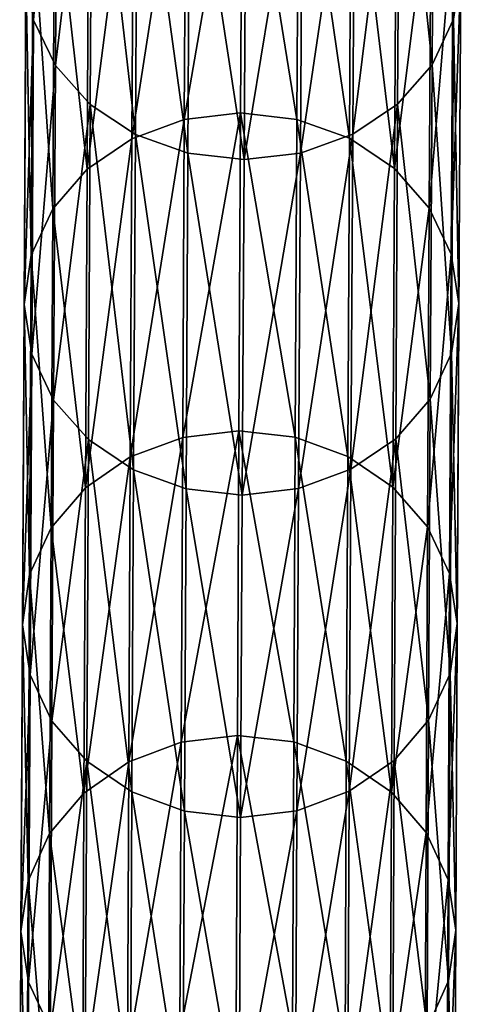
# Model space of a CAD drawing. Units: centimetres. Extents: x -216 to 811, y -352 to 368.
# Drawn here: x 75 to 77, y -8 to -5 of the extents above; entities that cross this region are included whole.
import ezdxf

# ---------------------------------------------------------------- set-up
doc = ezdxf.new("R2010")
doc.units = ezdxf.units.CM
doc.header["$LTSCALE"] = 2.54
doc.layers.get('0').update_dxf_attribs({"true_color": 0xffffff})

# ---------------------------------------------------------------- blocks, each defined once
blk = doc.blocks.new('R__nica#3')
at = {"color": 18, "true_color": 0x000000}
mesh = blk.add_polyface(dxfattribs=at)
corners = [(1.5778, 17.8099, 7.0377), (1.6134, 16.7135, 9.247), (1.5853, 16.5338, 9.1474), (1.6059, 17.9873, 7.1411)]
mesh.append_faces([[corners[k] for k in face] for face in [(0, 1, 2), (1, 0, 3)]], dxfattribs={"vtx0": -1, "color": 18})
mesh = blk.add_polyface(dxfattribs=at)
corners = [(0.0398, 16.5372, 9.1542), (0.1114, 17.6475, 6.9481), (0.1189, 16.3695, 9.0609), (0.0323, 17.813, 7.045)]
mesh.append_faces([[corners[k] for k in face] for face in [(0, 1, 2), (1, 0, 3)]], dxfattribs={"vtx0": -1, "color": 18})
mesh = blk.add_polyface(dxfattribs=at)
corners = [(1.497, 17.6447, 6.9416), (1.5853, 16.5338, 9.1474), (1.5045, 16.3665, 9.0548), (1.5778, 17.8099, 7.0377)]
mesh.append_faces([[corners[k] for k in face] for face in [(0, 1, 2), (1, 0, 3)]], dxfattribs={"vtx0": -1, "color": 18})
mesh = blk.add_polyface(dxfattribs=at)
corners = [(0.1189, 16.3695, 9.0609), (0.2379, 17.5052, 6.8647), (0.2454, 16.2254, 8.9805), (0.1114, 17.6475, 6.9481)]
mesh.append_faces([[corners[k] for k in face] for face in [(0, 1, 2), (1, 0, 3)]], dxfattribs={"vtx0": -1, "color": 18})
mesh = blk.add_polyface(dxfattribs=at)
corners = [(1.3692, 17.503, 6.8594), (1.5045, 16.3665, 9.0548), (1.3767, 16.223, 8.9756), (1.497, 17.6447, 6.9416)]
mesh.append_faces([[corners[k] for k in face] for face in [(0, 1, 2), (1, 0, 3)]], dxfattribs={"vtx0": -1, "color": 18})
mesh = blk.add_polyface(dxfattribs=at)
corners = [(0.4105, 16.1147, 8.9185), (0.2379, 17.5052, 6.8647), (0.403, 17.396, 6.8003), (0.2454, 16.2254, 8.9805)]
mesh.append_faces([[corners[k] for k in face] for face in [(0, 1, 2), (1, 0, 3)]], dxfattribs={"vtx0": -1, "color": 18})
mesh = blk.add_polyface(dxfattribs=at)
corners = [(1.3692, 17.503, 6.8594), (1.2105, 16.113, 8.915), (1.203, 17.3943, 6.7966), (1.3767, 16.223, 8.9756)]
mesh.append_faces([[corners[k] for k in face] for face in [(0, 1, 2), (1, 0, 3)]], dxfattribs={"vtx0": -1, "color": 18})
mesh = blk.add_polyface(dxfattribs=at)
corners = [(0.6031, 16.0449, 8.8792), (0.403, 17.396, 6.8003), (0.5956, 17.3271, 6.7595), (0.4105, 16.1147, 8.9185)]
mesh.append_faces([[corners[k] for k in face] for face in [(0, 1, 2), (1, 0, 3)]], dxfattribs={"vtx0": -1, "color": 18})
mesh = blk.add_polyface(dxfattribs=at)
corners = [(0.423, 16.0992, 11.7052), (0.6095, 17.3865, 9.6236), (0.4163, 17.3175, 9.586), (0.6163, 16.169, 11.7414)]
mesh.append_faces([[corners[k] for k in face] for face in [(0, 1, 2), (1, 0, 3)]], dxfattribs={"vtx0": -1, "color": 18})
mesh = blk.add_polyface(dxfattribs=at)
corners = [(0.6163, 16.169, 11.7414), (0.8167, 17.4097, 9.6359), (0.6095, 17.3865, 9.6236), (0.8234, 16.1925, 11.7532)]
mesh.append_faces([[corners[k] for k in face] for face in [(0, 1, 2), (1, 0, 3)]], dxfattribs={"vtx0": -1, "color": 18})
mesh = blk.add_polyface(dxfattribs=at)
corners = [(0.8167, 17.4097, 9.6359), (1.0304, 16.168, 11.7398), (1.0236, 17.3856, 9.6218), (0.8234, 16.1925, 11.7532)]
mesh.append_faces([[corners[k] for k in face] for face in [(0, 1, 2), (1, 0, 3)]], dxfattribs={"vtx0": -1, "color": 18})
mesh = blk.add_polyface(dxfattribs=at)
corners = [(1.203, 17.3943, 6.7966), (1.0172, 16.044, 8.8774), (1.0097, 17.3262, 6.7575), (1.2105, 16.113, 8.915)]
mesh.append_faces([[corners[k] for k in face] for face in [(0, 1, 2), (1, 0, 3)]], dxfattribs={"vtx0": -1, "color": 18})
mesh = blk.add_polyface(dxfattribs=at)
corners = [(1.0236, 17.3856, 9.6218), (1.223, 16.0973, 11.702), (1.2163, 17.3158, 9.5825), (1.0304, 16.168, 11.7398)]
mesh.append_faces([[corners[k] for k in face] for face in [(0, 1, 2), (1, 0, 3)]], dxfattribs={"vtx0": -1, "color": 18})
mesh = blk.add_polyface(dxfattribs=at)
corners = [(0.2568, 15.9879, 11.647), (0.4163, 17.3175, 9.586), (0.2501, 17.2075, 9.5255), (0.423, 16.0992, 11.7052)]
mesh.append_faces([[corners[k] for k in face] for face in [(0, 1, 2), (1, 0, 3)]], dxfattribs={"vtx0": -1, "color": 18})
mesh = blk.add_polyface(dxfattribs=at)
corners = [(0.8101, 16.0208, 8.8652), (0.5956, 17.3271, 6.7595), (0.8025, 17.3033, 6.7449), (0.6031, 16.0449, 8.8792)]
mesh.append_faces([[corners[k] for k in face] for face in [(0, 1, 2), (1, 0, 3)]], dxfattribs={"vtx0": -1, "color": 18})
mesh = blk.add_polyface(dxfattribs=at)
corners = [(1.0097, 17.3262, 6.7575), (0.8101, 16.0208, 8.8652), (0.8025, 17.3033, 6.7449), (1.0172, 16.044, 8.8774)]
mesh.append_faces([[corners[k] for k in face] for face in [(0, 1, 2), (1, 0, 3)]], dxfattribs={"vtx0": -1, "color": 18})
mesh = blk.add_polyface(dxfattribs=at)
corners = [(1.2163, 17.3158, 9.5825), (1.3881, 15.9852, 11.6424), (1.3814, 17.205, 9.5205), (1.223, 16.0973, 11.702)]
mesh.append_faces([[corners[k] for k in face] for face in [(0, 1, 2), (1, 0, 3)]], dxfattribs={"vtx0": -1, "color": 18})
mesh = blk.add_polyface(dxfattribs=at)
corners = [(0.2568, 15.9879, 11.647), (0.1222, 17.064, 9.4462), (0.129, 15.8426, 11.5708), (0.2501, 17.2075, 9.5255)]
mesh.append_faces([[corners[k] for k in face] for face in [(0, 1, 2), (1, 0, 3)]], dxfattribs={"vtx0": -1, "color": 18})
mesh = blk.add_polyface(dxfattribs=at)
corners = [(1.5079, 17.0609, 9.4402), (1.3881, 15.9852, 11.6424), (1.5146, 15.8393, 11.5652), (1.3814, 17.205, 9.5205)]
mesh.append_faces([[corners[k] for k in face] for face in [(0, 1, 2), (1, 0, 3)]], dxfattribs={"vtx0": -1, "color": 18})
mesh = blk.add_polyface(dxfattribs=at)
corners = [(0.129, 15.8426, 11.5708), (0.0415, 16.8967, 9.3536), (0.0483, 15.6733, 11.4818), (0.1222, 17.064, 9.4462)]
mesh.append_faces([[corners[k] for k in face] for face in [(0, 1, 2), (1, 0, 3)]], dxfattribs={"vtx0": -1, "color": 18})
mesh = blk.add_polyface(dxfattribs=at)
corners = [(1.587, 16.8933, 9.3469), (1.5146, 15.8393, 11.5652), (1.5937, 15.6696, 11.4755), (1.5079, 17.0609, 9.4402)]
mesh.append_faces([[corners[k] for k in face] for face in [(0, 1, 2), (1, 0, 3)]], dxfattribs={"vtx0": -1, "color": 18})
mesh = blk.add_polyface(dxfattribs=at)
corners = [(0.0483, 15.6733, 11.4818), (0.0134, 16.717, 9.254), (0.0202, 15.4914, 11.386), (0.0415, 16.8967, 9.3536)]
mesh.append_faces([[corners[k] for k in face] for face in [(0, 1, 2), (1, 0, 3)]], dxfattribs={"vtx0": -1, "color": 18})
mesh = blk.add_polyface(dxfattribs=at)
corners = [(1.6134, 16.7135, 9.247), (1.5937, 15.6696, 11.4755), (1.6201, 15.4876, 11.3795), (1.587, 16.8933, 9.3469)]
mesh.append_faces([[corners[k] for k in face] for face in [(0, 1, 2), (1, 0, 3)]], dxfattribs={"vtx0": -1, "color": 18})
mesh = blk.add_polyface(dxfattribs=at)
corners = [(0.0202, 15.4914, 11.386), (0.0398, 16.5372, 9.1542), (0.0466, 15.3094, 11.29), (0.0134, 16.717, 9.254)]
mesh.append_faces([[corners[k] for k in face] for face in [(0, 1, 2), (1, 0, 3)]], dxfattribs={"vtx0": -1, "color": 18})
mesh = blk.add_polyface(dxfattribs=at)
corners = [(1.5853, 16.5338, 9.1474), (1.6201, 15.4876, 11.3795), (1.592, 15.3057, 11.2837), (1.6134, 16.7135, 9.247)]
mesh.append_faces([[corners[k] for k in face] for face in [(0, 1, 2), (1, 0, 3)]], dxfattribs={"vtx0": -1, "color": 18})
mesh = blk.add_polyface(dxfattribs=at)
corners = [(0.0466, 15.3094, 11.29), (0.1189, 16.3695, 9.0609), (0.1257, 15.1397, 11.2003), (0.0398, 16.5372, 9.1542)]
mesh.append_faces([[corners[k] for k in face] for face in [(0, 1, 2), (1, 0, 3)]], dxfattribs={"vtx0": -1, "color": 18})
mesh = blk.add_polyface(dxfattribs=at)
corners = [(1.5045, 16.3665, 9.0548), (1.592, 15.3057, 11.2837), (1.5113, 15.1363, 11.1947), (1.5853, 16.5338, 9.1474)]
mesh.append_faces([[corners[k] for k in face] for face in [(0, 1, 2), (1, 0, 3)]], dxfattribs={"vtx0": -1, "color": 18})
mesh = blk.add_polyface(dxfattribs=at)
corners = [(0.1257, 15.1397, 11.2003), (0.2454, 16.2254, 8.9805), (0.2521, 14.9938, 11.1231), (0.1189, 16.3695, 9.0609)]
mesh.append_faces([[corners[k] for k in face] for face in [(0, 1, 2), (1, 0, 3)]], dxfattribs={"vtx0": -1, "color": 18})
mesh = blk.add_polyface(dxfattribs=at)
corners = [(1.3767, 16.223, 8.9756), (1.5113, 15.1363, 11.1947), (1.3835, 14.9911, 11.1185), (1.5045, 16.3665, 9.0548)]
mesh.append_faces([[corners[k] for k in face] for face in [(0, 1, 2), (1, 0, 3)]], dxfattribs={"vtx0": -1, "color": 18})
mesh = blk.add_polyface(dxfattribs=at)
corners = [(0.4173, 14.8816, 11.0635), (0.2454, 16.2254, 8.9805), (0.4105, 16.1147, 8.9185), (0.2521, 14.9938, 11.1231)]
mesh.append_faces([[corners[k] for k in face] for face in [(0, 1, 2), (1, 0, 3)]], dxfattribs={"vtx0": -1, "color": 18})
mesh = blk.add_polyface(dxfattribs=at)
corners = [(0.6223, 14.9997, 13.8846), (0.8234, 16.1925, 11.7532), (0.6163, 16.169, 11.7414), (0.8294, 15.0234, 13.896)]
mesh.append_faces([[corners[k] for k in face] for face in [(0, 1, 2), (1, 0, 3)]], dxfattribs={"vtx0": -1, "color": 18})
mesh = blk.add_polyface(dxfattribs=at)
corners = [(0.8234, 16.1925, 11.7532), (1.0364, 14.9986, 13.8831), (1.0304, 16.168, 11.7398), (0.8294, 15.0234, 13.896)]
mesh.append_faces([[corners[k] for k in face] for face in [(0, 1, 2), (1, 0, 3)]], dxfattribs={"vtx0": -1, "color": 18})
mesh = blk.add_polyface(dxfattribs=at)
corners = [(1.3767, 16.223, 8.9756), (1.2173, 14.8797, 11.0602), (1.2105, 16.113, 8.915), (1.3835, 14.9911, 11.1185)]
mesh.append_faces([[corners[k] for k in face] for face in [(0, 1, 2), (1, 0, 3)]], dxfattribs={"vtx0": -1, "color": 18})
mesh = blk.add_polyface(dxfattribs=at)
corners = [(0.429, 14.9291, 13.8498), (0.6163, 16.169, 11.7414), (0.423, 16.0992, 11.7052), (0.6223, 14.9997, 13.8846)]
mesh.append_faces([[corners[k] for k in face] for face in [(0, 1, 2), (1, 0, 3)]], dxfattribs={"vtx0": -1, "color": 18})
mesh = blk.add_polyface(dxfattribs=at)
corners = [(1.0304, 16.168, 11.7398), (1.229, 14.9271, 13.8468), (1.223, 16.0973, 11.702), (1.0364, 14.9986, 13.8831)]
mesh.append_faces([[corners[k] for k in face] for face in [(0, 1, 2), (1, 0, 3)]], dxfattribs={"vtx0": -1, "color": 18})
mesh = blk.add_polyface(dxfattribs=at)
corners = [(0.2628, 14.8165, 13.794), (0.423, 16.0992, 11.7052), (0.2568, 15.9879, 11.647), (0.429, 14.9291, 13.8498)]
mesh.append_faces([[corners[k] for k in face] for face in [(0, 1, 2), (1, 0, 3)]], dxfattribs={"vtx0": -1, "color": 18})
mesh = blk.add_polyface(dxfattribs=at)
corners = [(0.6099, 14.811, 11.0257), (0.4105, 16.1147, 8.9185), (0.6031, 16.0449, 8.8792), (0.4173, 14.8816, 11.0635)]
mesh.append_faces([[corners[k] for k in face] for face in [(0, 1, 2), (1, 0, 3)]], dxfattribs={"vtx0": -1, "color": 18})
mesh = blk.add_polyface(dxfattribs=at)
corners = [(1.2105, 16.113, 8.915), (1.024, 14.81, 11.024), (1.0172, 16.044, 8.8774), (1.2173, 14.8797, 11.0602)]
mesh.append_faces([[corners[k] for k in face] for face in [(0, 1, 2), (1, 0, 3)]], dxfattribs={"vtx0": -1, "color": 18})
mesh = blk.add_polyface(dxfattribs=at)
corners = [(1.223, 16.0973, 11.702), (1.3942, 14.8136, 13.7897), (1.3881, 15.9852, 11.6424), (1.229, 14.9271, 13.8468)]
mesh.append_faces([[corners[k] for k in face] for face in [(0, 1, 2), (1, 0, 3)]], dxfattribs={"vtx0": -1, "color": 18})
mesh = blk.add_polyface(dxfattribs=at)
corners = [(0.8169, 14.7865, 11.0122), (0.6031, 16.0449, 8.8792), (0.8101, 16.0208, 8.8652), (0.6099, 14.811, 11.0257)]
mesh.append_faces([[corners[k] for k in face] for face in [(0, 1, 2), (1, 0, 3)]], dxfattribs={"vtx0": -1, "color": 18})
mesh = blk.add_polyface(dxfattribs=at)
corners = [(1.0172, 16.044, 8.8774), (0.8169, 14.7865, 11.0122), (0.8101, 16.0208, 8.8652), (1.024, 14.81, 11.024)]
mesh.append_faces([[corners[k] for k in face] for face in [(0, 1, 2), (1, 0, 3)]], dxfattribs={"vtx0": -1, "color": 18})
mesh = blk.add_polyface(dxfattribs=at)
corners = [(0.2628, 14.8165, 13.794), (0.129, 15.8426, 11.5708), (0.135, 14.6696, 13.7208), (0.2568, 15.9879, 11.647)]
mesh.append_faces([[corners[k] for k in face] for face in [(0, 1, 2), (1, 0, 3)]], dxfattribs={"vtx0": -1, "color": 18})
mesh = blk.add_polyface(dxfattribs=at)
corners = [(1.5146, 15.8393, 11.5652), (1.3942, 14.8136, 13.7897), (1.5206, 14.666, 13.7156), (1.3881, 15.9852, 11.6424)]
mesh.append_faces([[corners[k] for k in face] for face in [(0, 1, 2), (1, 0, 3)]], dxfattribs={"vtx0": -1, "color": 18})
mesh = blk.add_polyface(dxfattribs=at)
corners = [(0.135, 14.6696, 13.7208), (0.0483, 15.6733, 11.4818), (0.0543, 14.4983, 13.6354), (0.129, 15.8426, 11.5708)]
mesh.append_faces([[corners[k] for k in face] for face in [(0, 1, 2), (1, 0, 3)]], dxfattribs={"vtx0": -1, "color": 18})
mesh = blk.add_polyface(dxfattribs=at)
corners = [(1.5937, 15.6696, 11.4755), (1.5206, 14.666, 13.7156), (1.5998, 14.4943, 13.6296), (1.5146, 15.8393, 11.5652)]
mesh.append_faces([[corners[k] for k in face] for face in [(0, 1, 2), (1, 0, 3)]], dxfattribs={"vtx0": -1, "color": 18})
mesh = blk.add_polyface(dxfattribs=at)
corners = [(0.0543, 14.4983, 13.6354), (0.0202, 15.4914, 11.386), (0.0262, 14.3143, 13.5435), (0.0483, 15.6733, 11.4818)]
mesh.append_faces([[corners[k] for k in face] for face in [(0, 1, 2), (1, 0, 3)]], dxfattribs={"vtx0": -1, "color": 18})
mesh = blk.add_polyface(dxfattribs=at)
corners = [(1.6201, 15.4876, 11.3795), (1.5998, 14.4943, 13.6296), (1.6262, 14.3102, 13.5375), (1.5937, 15.6696, 11.4755)]
mesh.append_faces([[corners[k] for k in face] for face in [(0, 1, 2), (1, 0, 3)]], dxfattribs={"vtx0": -1, "color": 18})
mesh = blk.add_polyface(dxfattribs=at)
corners = [(0.0262, 14.3143, 13.5435), (0.0466, 15.3094, 11.29), (0.0526, 14.1301, 13.4514), (0.0202, 15.4914, 11.386)]
mesh.append_faces([[corners[k] for k in face] for face in [(0, 1, 2), (1, 0, 3)]], dxfattribs={"vtx0": -1, "color": 18})
mesh = blk.add_polyface(dxfattribs=at)
corners = [(1.592, 15.3057, 11.2837), (1.6262, 14.3102, 13.5375), (1.5981, 14.1262, 13.4456), (1.6201, 15.4876, 11.3795)]
mesh.append_faces([[corners[k] for k in face] for face in [(0, 1, 2), (1, 0, 3)]], dxfattribs={"vtx0": -1, "color": 18})
mesh = blk.add_polyface(dxfattribs=at)
corners = [(0.0526, 14.1301, 13.4514), (0.1257, 15.1397, 11.2003), (0.1318, 13.9584, 13.3654), (0.0466, 15.3094, 11.29)]
mesh.append_faces([[corners[k] for k in face] for face in [(0, 1, 2), (1, 0, 3)]], dxfattribs={"vtx0": -1, "color": 18})
mesh = blk.add_polyface(dxfattribs=at)
corners = [(1.5113, 15.1363, 11.1947), (1.5981, 14.1262, 13.4456), (1.5174, 13.9548, 13.3602), (1.592, 15.3057, 11.2837)]
mesh.append_faces([[corners[k] for k in face] for face in [(0, 1, 2), (1, 0, 3)]], dxfattribs={"vtx0": -1, "color": 18})
mesh = blk.add_polyface(dxfattribs=at)
corners = [(0.1318, 13.9584, 13.3654), (0.2521, 14.9938, 11.1231), (0.2582, 13.8108, 13.2913), (0.1257, 15.1397, 11.2003)]
mesh.append_faces([[corners[k] for k in face] for face in [(0, 1, 2), (1, 0, 3)]], dxfattribs={"vtx0": -1, "color": 18})
mesh = blk.add_polyface(dxfattribs=at)
corners = [(1.3835, 14.9911, 11.1185), (1.5174, 13.9548, 13.3602), (1.3896, 13.8079, 13.287), (1.5113, 15.1363, 11.1947)]
mesh.append_faces([[corners[k] for k in face] for face in [(0, 1, 2), (1, 0, 3)]], dxfattribs={"vtx0": -1, "color": 18})
mesh = blk.add_polyface(dxfattribs=at)
corners = [(0.4343, 13.8078, 16.0188), (0.6223, 14.9997, 13.8846), (0.429, 14.9291, 13.8498), (0.6276, 13.8791, 16.0521)]
mesh.append_faces([[corners[k] for k in face] for face in [(0, 1, 2), (1, 0, 3)]], dxfattribs={"vtx0": -1, "color": 18})
mesh = blk.add_polyface(dxfattribs=at)
corners = [(0.6276, 13.8791, 16.0521), (0.8294, 15.0234, 13.896), (0.6223, 14.9997, 13.8846), (0.8347, 13.903, 16.063)]
mesh.append_faces([[corners[k] for k in face] for face in [(0, 1, 2), (1, 0, 3)]], dxfattribs={"vtx0": -1, "color": 18})
mesh = blk.add_polyface(dxfattribs=at)
corners = [(0.8294, 15.0234, 13.896), (1.0417, 13.8779, 16.0507), (1.0364, 14.9986, 13.8831), (0.8347, 13.903, 16.063)]
mesh.append_faces([[corners[k] for k in face] for face in [(0, 1, 2), (1, 0, 3)]], dxfattribs={"vtx0": -1, "color": 18})
mesh = blk.add_polyface(dxfattribs=at)
corners = [(1.0364, 14.9986, 13.8831), (1.2343, 13.8056, 16.0161), (1.229, 14.9271, 13.8468), (1.0417, 13.8779, 16.0507)]
mesh.append_faces([[corners[k] for k in face] for face in [(0, 1, 2), (1, 0, 3)]], dxfattribs={"vtx0": -1, "color": 18})
mesh = blk.add_polyface(dxfattribs=at)
corners = [(0.4234, 13.6973, 13.2342), (0.2521, 14.9938, 11.1231), (0.4173, 14.8816, 11.0635), (0.2582, 13.8108, 13.2913)]
mesh.append_faces([[corners[k] for k in face] for face in [(0, 1, 2), (1, 0, 3)]], dxfattribs={"vtx0": -1, "color": 18})
mesh = blk.add_polyface(dxfattribs=at)
corners = [(1.3835, 14.9911, 11.1185), (1.2234, 13.6953, 13.2312), (1.2173, 14.8797, 11.0602), (1.3896, 13.8079, 13.287)]
mesh.append_faces([[corners[k] for k in face] for face in [(0, 1, 2), (1, 0, 3)]], dxfattribs={"vtx0": -1, "color": 18})
mesh = blk.add_polyface(dxfattribs=at)
corners = [(0.2681, 13.6939, 15.9653), (0.429, 14.9291, 13.8498), (0.2628, 14.8165, 13.794), (0.4343, 13.8078, 16.0188)]
mesh.append_faces([[corners[k] for k in face] for face in [(0, 1, 2), (1, 0, 3)]], dxfattribs={"vtx0": -1, "color": 18})
mesh = blk.add_polyface(dxfattribs=at)
corners = [(1.229, 14.9271, 13.8468), (1.3995, 13.6908, 15.9614), (1.3942, 14.8136, 13.7897), (1.2343, 13.8056, 16.0161)]
mesh.append_faces([[corners[k] for k in face] for face in [(0, 1, 2), (1, 0, 3)]], dxfattribs={"vtx0": -1, "color": 18})
mesh = blk.add_polyface(dxfattribs=at)
corners = [(0.616, 13.6258, 13.1979), (0.4173, 14.8816, 11.0635), (0.6099, 14.811, 11.0257), (0.4234, 13.6973, 13.2342)]
mesh.append_faces([[corners[k] for k in face] for face in [(0, 1, 2), (1, 0, 3)]], dxfattribs={"vtx0": -1, "color": 18})
mesh = blk.add_polyface(dxfattribs=at)
corners = [(1.2173, 14.8797, 11.0602), (1.0301, 13.6247, 13.1964), (1.024, 14.81, 11.024), (1.2234, 13.6953, 13.2312)]
mesh.append_faces([[corners[k] for k in face] for face in [(0, 1, 2), (1, 0, 3)]], dxfattribs={"vtx0": -1, "color": 18})
mesh = blk.add_polyface(dxfattribs=at)
corners = [(0.2681, 13.6939, 15.9653), (0.135, 14.6696, 13.7208), (0.1403, 13.5454, 15.8953), (0.2628, 14.8165, 13.794)]
mesh.append_faces([[corners[k] for k in face] for face in [(0, 1, 2), (1, 0, 3)]], dxfattribs={"vtx0": -1, "color": 18})
mesh = blk.add_polyface(dxfattribs=at)
corners = [(1.5206, 14.666, 13.7156), (1.3995, 13.6908, 15.9614), (1.5259, 13.5416, 15.8905), (1.3942, 14.8136, 13.7897)]
mesh.append_faces([[corners[k] for k in face] for face in [(0, 1, 2), (1, 0, 3)]], dxfattribs={"vtx0": -1, "color": 18})
mesh = blk.add_polyface(dxfattribs=at)
corners = [(0.823, 13.601, 13.185), (0.6099, 14.811, 11.0257), (0.8169, 14.7865, 11.0122), (0.616, 13.6258, 13.1979)]
mesh.append_faces([[corners[k] for k in face] for face in [(0, 1, 2), (1, 0, 3)]], dxfattribs={"vtx0": -1, "color": 18})
mesh = blk.add_polyface(dxfattribs=at)
corners = [(1.024, 14.81, 11.024), (0.823, 13.601, 13.185), (0.8169, 14.7865, 11.0122), (1.0301, 13.6247, 13.1964)]
mesh.append_faces([[corners[k] for k in face] for face in [(0, 1, 2), (1, 0, 3)]], dxfattribs={"vtx0": -1, "color": 18})
mesh = blk.add_polyface(dxfattribs=at)
corners = [(0.1403, 13.5454, 15.8953), (0.0543, 14.4983, 13.6354), (0.0596, 13.3722, 15.8135), (0.135, 14.6696, 13.7208)]
mesh.append_faces([[corners[k] for k in face] for face in [(0, 1, 2), (1, 0, 3)]], dxfattribs={"vtx0": -1, "color": 18})
mesh = blk.add_polyface(dxfattribs=at)
corners = [(1.5998, 14.4943, 13.6296), (1.5259, 13.5416, 15.8905), (1.6051, 13.3679, 15.8082), (1.5206, 14.666, 13.7156)]
mesh.append_faces([[corners[k] for k in face] for face in [(0, 1, 2), (1, 0, 3)]], dxfattribs={"vtx0": -1, "color": 18})
mesh = blk.add_polyface(dxfattribs=at)
corners = [(0.0596, 13.3722, 15.8135), (0.0262, 14.3143, 13.5435), (0.0315, 13.1861, 15.7255), (0.0543, 14.4983, 13.6354)]
mesh.append_faces([[corners[k] for k in face] for face in [(0, 1, 2), (1, 0, 3)]], dxfattribs={"vtx0": -1, "color": 18})
mesh = blk.add_polyface(dxfattribs=at)
corners = [(1.6262, 14.3102, 13.5375), (1.6051, 13.3679, 15.8082), (1.6315, 13.1818, 15.72), (1.5998, 14.4943, 13.6296)]
mesh.append_faces([[corners[k] for k in face] for face in [(0, 1, 2), (1, 0, 3)]], dxfattribs={"vtx0": -1, "color": 18})
mesh = blk.add_polyface(dxfattribs=at)
corners = [(0.0315, 13.1861, 15.7255), (0.0526, 14.1301, 13.4514), (0.058, 13, 15.6373), (0.0262, 14.3143, 13.5435)]
mesh.append_faces([[corners[k] for k in face] for face in [(0, 1, 2), (1, 0, 3)]], dxfattribs={"vtx0": -1, "color": 18})
mesh = blk.add_polyface(dxfattribs=at)
corners = [(1.5981, 14.1262, 13.4456), (1.6315, 13.1818, 15.72), (1.6034, 12.9957, 15.6321), (1.6262, 14.3102, 13.5375)]
mesh.append_faces([[corners[k] for k in face] for face in [(0, 1, 2), (1, 0, 3)]], dxfattribs={"vtx0": -1, "color": 18})
mesh = blk.add_polyface(dxfattribs=at)
corners = [(0.058, 13, 15.6373), (0.1318, 13.9584, 13.3654), (0.1371, 12.8263, 15.555), (0.0526, 14.1301, 13.4514)]
mesh.append_faces([[corners[k] for k in face] for face in [(0, 1, 2), (1, 0, 3)]], dxfattribs={"vtx0": -1, "color": 18})
mesh = blk.add_polyface(dxfattribs=at)
corners = [(1.5174, 13.9548, 13.3602), (1.6034, 12.9957, 15.6321), (1.5227, 12.8225, 15.5503), (1.5981, 14.1262, 13.4456)]
mesh.append_faces([[corners[k] for k in face] for face in [(0, 1, 2), (1, 0, 3)]], dxfattribs={"vtx0": -1, "color": 18})
mesh = blk.add_polyface(dxfattribs=at)
corners = [(0.1371, 12.8263, 15.555), (0.2582, 13.8108, 13.2913), (0.2636, 12.6771, 15.4841), (0.1318, 13.9584, 13.3654)]
mesh.append_faces([[corners[k] for k in face] for face in [(0, 1, 2), (1, 0, 3)]], dxfattribs={"vtx0": -1, "color": 18})
mesh = blk.add_polyface(dxfattribs=at)
corners = [(1.3896, 13.8079, 13.287), (1.5227, 12.8225, 15.5503), (1.3949, 12.674, 15.4802), (1.5174, 13.9548, 13.3602)]
mesh.append_faces([[corners[k] for k in face] for face in [(0, 1, 2), (1, 0, 3)]], dxfattribs={"vtx0": -1, "color": 18})
mesh = blk.add_polyface(dxfattribs=at)
corners = [(0.4389, 12.7356, 18.2111), (0.6276, 13.8791, 16.0521), (0.4343, 13.8078, 16.0188), (0.6321, 12.8077, 18.243)]
mesh.append_faces([[corners[k] for k in face] for face in [(0, 1, 2), (1, 0, 3)]], dxfattribs={"vtx0": -1, "color": 18})
mesh = blk.add_polyface(dxfattribs=at)
corners = [(0.6321, 12.8077, 18.243), (0.8347, 13.903, 16.063), (0.6276, 13.8791, 16.0521), (0.8393, 12.8318, 18.2534)]
mesh.append_faces([[corners[k] for k in face] for face in [(0, 1, 2), (1, 0, 3)]], dxfattribs={"vtx0": -1, "color": 18})
mesh = blk.add_polyface(dxfattribs=at)
corners = [(0.8347, 13.903, 16.063), (1.0463, 12.8065, 18.2417), (1.0417, 13.8779, 16.0507), (0.8393, 12.8318, 18.2534)]
mesh.append_faces([[corners[k] for k in face] for face in [(0, 1, 2), (1, 0, 3)]], dxfattribs={"vtx0": -1, "color": 18})
mesh = blk.add_polyface(dxfattribs=at)
corners = [(1.0417, 13.8779, 16.0507), (1.2389, 12.7333, 18.2086), (1.2343, 13.8056, 16.0161), (1.0463, 12.8065, 18.2417)]
mesh.append_faces([[corners[k] for k in face] for face in [(0, 1, 2), (1, 0, 3)]], dxfattribs={"vtx0": -1, "color": 18})
mesh = blk.add_polyface(dxfattribs=at)
corners = [(0.4288, 12.5623, 15.4295), (0.2582, 13.8108, 13.2913), (0.4234, 13.6973, 13.2342), (0.2636, 12.6771, 15.4841)]
mesh.append_faces([[corners[k] for k in face] for face in [(0, 1, 2), (1, 0, 3)]], dxfattribs={"vtx0": -1, "color": 18})
mesh = blk.add_polyface(dxfattribs=at)
corners = [(0.2727, 12.6207, 18.16), (0.4343, 13.8078, 16.0188), (0.2681, 13.6939, 15.9653), (0.4389, 12.7356, 18.2111)]
mesh.append_faces([[corners[k] for k in face] for face in [(0, 1, 2), (1, 0, 3)]], dxfattribs={"vtx0": -1, "color": 18})
mesh = blk.add_polyface(dxfattribs=at)
corners = [(1.3896, 13.8079, 13.287), (1.2288, 12.5602, 15.4267), (1.2234, 13.6953, 13.2312), (1.3949, 12.674, 15.4802)]
mesh.append_faces([[corners[k] for k in face] for face in [(0, 1, 2), (1, 0, 3)]], dxfattribs={"vtx0": -1, "color": 18})
mesh = blk.add_polyface(dxfattribs=at)
corners = [(1.2343, 13.8056, 16.0161), (1.4041, 12.6174, 18.1565), (1.3995, 13.6908, 15.9614), (1.2389, 12.7333, 18.2086)]
mesh.append_faces([[corners[k] for k in face] for face in [(0, 1, 2), (1, 0, 3)]], dxfattribs={"vtx0": -1, "color": 18})
mesh = blk.add_polyface(dxfattribs=at)
corners = [(0.2727, 12.6207, 18.16), (0.1403, 13.5454, 15.8953), (0.1449, 12.4706, 18.0931), (0.2681, 13.6939, 15.9653)]
mesh.append_faces([[corners[k] for k in face] for face in [(0, 1, 2), (1, 0, 3)]], dxfattribs={"vtx0": -1, "color": 18})
mesh = blk.add_polyface(dxfattribs=at)
corners = [(0.6214, 12.49, 15.3948), (0.4234, 13.6973, 13.2342), (0.616, 13.6258, 13.1979), (0.4288, 12.5623, 15.4295)]
mesh.append_faces([[corners[k] for k in face] for face in [(0, 1, 2), (1, 0, 3)]], dxfattribs={"vtx0": -1, "color": 18})
mesh = blk.add_polyface(dxfattribs=at)
corners = [(1.2234, 13.6953, 13.2312), (1.0355, 12.4888, 15.3934), (1.0301, 13.6247, 13.1964), (1.2288, 12.5602, 15.4267)]
mesh.append_faces([[corners[k] for k in face] for face in [(0, 1, 2), (1, 0, 3)]], dxfattribs={"vtx0": -1, "color": 18})
mesh = blk.add_polyface(dxfattribs=at)
corners = [(1.5259, 13.5416, 15.8905), (1.4041, 12.6174, 18.1565), (1.5305, 12.4666, 18.0888), (1.3995, 13.6908, 15.9614)]
mesh.append_faces([[corners[k] for k in face] for face in [(0, 1, 2), (1, 0, 3)]], dxfattribs={"vtx0": -1, "color": 18})
mesh = blk.add_polyface(dxfattribs=at)
corners = [(0.8283, 12.4649, 15.3825), (0.616, 13.6258, 13.1979), (0.823, 13.601, 13.185), (0.6214, 12.49, 15.3948)]
mesh.append_faces([[corners[k] for k in face] for face in [(0, 1, 2), (1, 0, 3)]], dxfattribs={"vtx0": -1, "color": 18})
mesh = blk.add_polyface(dxfattribs=at)
corners = [(1.0301, 13.6247, 13.1964), (0.8283, 12.4649, 15.3825), (0.823, 13.601, 13.185), (1.0355, 12.4888, 15.3934)]
mesh.append_faces([[corners[k] for k in face] for face in [(0, 1, 2), (1, 0, 3)]], dxfattribs={"vtx0": -1, "color": 18})
mesh = blk.add_polyface(dxfattribs=at)
corners = [(0.1449, 12.4706, 18.0931), (0.0596, 13.3722, 15.8135), (0.0642, 12.2956, 18.015), (0.1403, 13.5454, 15.8953)]
mesh.append_faces([[corners[k] for k in face] for face in [(0, 1, 2), (1, 0, 3)]], dxfattribs={"vtx0": -1, "color": 18})
mesh = blk.add_polyface(dxfattribs=at)
corners = [(1.6051, 13.3679, 15.8082), (1.5305, 12.4666, 18.0888), (1.6097, 12.2911, 18.0102), (1.5259, 13.5416, 15.8905)]
mesh.append_faces([[corners[k] for k in face] for face in [(0, 1, 2), (1, 0, 3)]], dxfattribs={"vtx0": -1, "color": 18})
mesh = blk.add_polyface(dxfattribs=at)
corners = [(0.0642, 12.2956, 18.015), (0.0315, 13.1861, 15.7255), (0.0361, 12.1076, 17.931), (0.0596, 13.3722, 15.8135)]
mesh.append_faces([[corners[k] for k in face] for face in [(0, 1, 2), (1, 0, 3)]], dxfattribs={"vtx0": -1, "color": 18})
mesh = blk.add_polyface(dxfattribs=at)
corners = [(1.6315, 13.1818, 15.72), (1.6097, 12.2911, 18.0102), (1.6361, 12.103, 17.926), (1.6051, 13.3679, 15.8082)]
mesh.append_faces([[corners[k] for k in face] for face in [(0, 1, 2), (1, 0, 3)]], dxfattribs={"vtx0": -1, "color": 18})
mesh = blk.add_polyface(dxfattribs=at)
corners = [(0.0361, 12.1076, 17.931), (0.058, 13, 15.6373), (0.0626, 11.9195, 17.8468), (0.0315, 13.1861, 15.7255)]
mesh.append_faces([[corners[k] for k in face] for face in [(0, 1, 2), (1, 0, 3)]], dxfattribs={"vtx0": -1, "color": 18})
mesh = blk.add_polyface(dxfattribs=at)
corners = [(1.6034, 12.9957, 15.6321), (1.6361, 12.103, 17.926), (1.6081, 11.915, 17.842), (1.6315, 13.1818, 15.72)]
mesh.append_faces([[corners[k] for k in face] for face in [(0, 1, 2), (1, 0, 3)]], dxfattribs={"vtx0": -1, "color": 18})
mesh = blk.add_polyface(dxfattribs=at)
corners = [(0.0626, 11.9195, 17.8468), (0.1371, 12.8263, 15.555), (0.1417, 11.744, 17.7682), (0.058, 13, 15.6373)]
mesh.append_faces([[corners[k] for k in face] for face in [(0, 1, 2), (1, 0, 3)]], dxfattribs={"vtx0": -1, "color": 18})
mesh = blk.add_polyface(dxfattribs=at)
corners = [(1.5227, 12.8225, 15.5503), (1.6081, 11.915, 17.842), (1.5274, 11.74, 17.7639), (1.6034, 12.9957, 15.6321)]
mesh.append_faces([[corners[k] for k in face] for face in [(0, 1, 2), (1, 0, 3)]], dxfattribs={"vtx0": -1, "color": 18})
blk = doc.blocks.new('Grupa#432')
at = {"color": 18, "true_color": 0x000000, "extrusion": (0, 0, -1), "zscale": -1, "rotation": 89.99999999999999}
blk.add_blockref('R__nica#3', (-4.9002, 95.348, -139.0376), dxfattribs=at)
blk = doc.blocks.new('WOODEN_mostek-linowy_60 lidka')
at = {"color": 0}
blk.add_blockref('Grupa#432', (-5, -5), dxfattribs=at)
blk = doc.blocks.new('1711 2d')
for p, q in [((-2070.169, -170.642), (-2069.808, -102.248)), ((-2054.169, -170.596), (-2053.808, -102.172))]:
    blk.add_line(p, q)

msp = doc.modelspace()

# ---------------------------------------------------------------- block references
at = {"xscale": 0.1, "yscale": 0.1, "zscale": 0.1}
msp.add_blockref('1711 2d', (282.2936, 7.9419, 0.2434), dxfattribs=at)
at = {"color": 0, "rotation": 90.00000000000001}
msp.add_blockref('WOODEN_mostek-linowy_60 lidka', (167.2608, -21.1255, -29.7361), dxfattribs=at)

doc.saveas('drawing.dxf')
